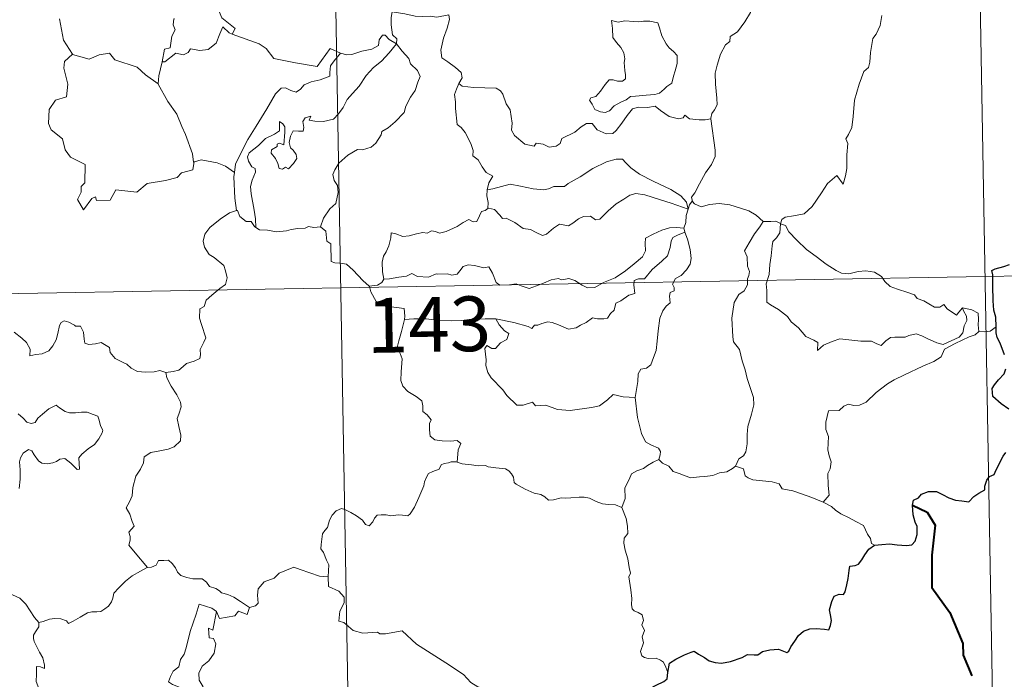
# Model space of a CAD drawing. Units: metres. Extents: x 621069 to 625575, y 4680505 to 4683553.
# Drawn here: x 621657 to 621792, y 4682576 to 4682666 of the extents above; entities that cross this region are included whole.
import ezdxf
from ezdxf.enums import TextEntityAlignment as Align

# ---------------------------------------------------------------- set-up
doc = ezdxf.new("R2010")
doc.units = ezdxf.units.M
doc.header["$MEASUREMENT"] = 0
doc.layers.add('Level 63', color=7, linetype='Continuous', lineweight=0)
doc.styles.add('Arial', font='ARIAL.TTF', dxfattribs={"height": 0.2})

msp = doc.modelspace()

# ---------------------------------------------------------------- linework, layer by layer
at = {"layer": 'Level 63', "linetype": 'Continuous', "lineweight": 0}
msp.add_line((621680.51, 4682646.66, 0.01), (621680.43, 4682646.54, 0.01), dxfattribs=at)
for points in [[(621697.42, 4682810, 0.01), (621701.66, 4682569.1, 0.01)], [(621786.75, 4682751.33, 0.01), (621789.93, 4682570.66, 0.01)], [(621758.87, 4682672.9, 0.01), (621758.23, 4682671.24, 0.01), (621757.61, 4682669.92, 0.01), (621757.21, 4682668.34, 0.01), (621756.72, 4682667.04, 0.01), (621755.97, 4682665.79, 0.01), (621754.98, 4682664.38, 0.01), (621753.95, 4682663.74, 0.01), (621753.89, 4682663.06, 0.01), (621753.33, 4682662.64, 0.01), (621752.62, 4682661.34, 0.01), (621752.17, 4682659.85, 0.01), (621751.88, 4682658.75, 0.01), (621751.93, 4682657.22, 0.01), (621752.12, 4682655.33, 0.01), (621752.17, 4682654.4, 0.01), (621751.8, 4682653.72, 0.01), (621751.44, 4682653.2, 0.01), (621751.3, 4682652.59, 0.01), (621751.31, 4682652.49, 0.01)], [(621685.7, 4682664.1, 0.01), (621686.12, 4682664.87, 0.01), (621684.28, 4682666.33, 0.01), (621683.91, 4682667.18, 0.01), (621684.2, 4682668.57, 0.01), (621683.09, 4682670.16, 0.01)], [(621707.64, 4682667.12, 0.01), (621707.49, 4682666.35, 0.01), (621707.49, 4682665.36, 0.01), (621707.68, 4682663.97, 0.01), (621708.26, 4682663.43, 0.01), (621708.21, 4682662.77, 0.01)], [(621707.64, 4682667.12, 0.01), (621707.65, 4682667.12, 0.01), (621709.36, 4682666.87, 0.01), (621710.79, 4682666.56, 0.01), (621711.76, 4682666.52, 0.01), (621712.86, 4682666.55, 0.01), (621713.76, 4682666.42, 0.01), (621715.39, 4682666.73, 0.01), (621715.48, 4682666.09, 0.01), (621715.17, 4682664.92, 0.01), (621714.68, 4682663.53, 0.01), (621714.31, 4682661.88, 0.01), (621714.45, 4682660.83, 0.01), (621715.25, 4682660.27, 0.01), (621716.31, 4682659.51, 0.01), (621717.07, 4682658.85, 0.01), (621717.21, 4682658.08, 0.01), (621716.77, 4682657.32, 0.01)], [(621774.73, 4682666.64, 0.01), (621774.49, 4682665.26, 0.01), (621773.98, 4682664.1, 0.01), (621773.49, 4682663.47, 0.01), (621773.18, 4682661.59, 0.01), (621773.07, 4682660.23, 0.01), (621772.89, 4682659.52, 0.01), (621772.26, 4682658.98, 0.01), (621771.61, 4682657.24, 0.01), (621770.97, 4682655.04, 0.01), (621770.82, 4682652.81, 0.01), (621770.61, 4682651.28, 0.01), (621770.18, 4682650.32, 0.01), (621769.82, 4682649.74, 0.01), (621770.08, 4682649.12, 0.01), (621769.96, 4682647.55, 0.01), (621769.95, 4682645.66, 0.01), (621769.76, 4682644.69, 0.01), (621769.46, 4682643.52, 0.01), (621768.55, 4682644.72, 0.01), (621767.3, 4682643.65, 0.01), (621766.45, 4682642.36, 0.01), (621765.19, 4682640.46, 0.01), (621764.1, 4682639.47, 0.01), (621762.63, 4682639.19, 0.01), (621761.48, 4682639.02, 0.01), (621761.03, 4682638.72, 0.01), (621760.86, 4682638.09, 0.01)], [(621662.07, 4682666.17, 0.01), (621662.34, 4682664.72, 0.01), (621662.59, 4682663.26, 0.01), (621663.82, 4682661.35, 0.01)], [(621677.83, 4682666.2, 0.01), (621677.7, 4682666.17, 0.01), (621677.63, 4682665.38, 0.01), (621677.92, 4682664.68, 0.01), (621677.46, 4682663.79, 0.01), (621677.22, 4682662.23, 0.01), (621676.45, 4682662.02, 0.01), (621676.13, 4682660.27, 0.01), (621676.25, 4682660.4, 0.01)], [(621737.7, 4682665.95, 0.01), (621737.82, 4682664.87, 0.01), (621737.88, 4682663.62, 0.01), (621738.38, 4682662.93, 0.01), (621738.99, 4682662.26, 0.01), (621739.4, 4682661.54, 0.01), (621739.51, 4682660.72, 0.01), (621739.45, 4682660.21, 0.01), (621739.5, 4682659.11, 0.01), (621739.63, 4682658.51, 0.01), (621739.62, 4682657.96, 0.01), (621739.19, 4682657.64, 0.01), (621738.51, 4682657.63, 0.01), (621737.92, 4682657.81, 0.01), (621737.35, 4682657.82, 0.01), (621736.83, 4682657.19, 0.01), (621736.18, 4682656.29, 0.01), (621735.55, 4682655.56, 0.01), (621734.84, 4682655.34, 0.01), (621734.68, 4682655.02, 0.01), (621735.06, 4682654.48, 0.01), (621735.42, 4682653.75, 0.01), (621736.17, 4682653.44, 0.01), (621736.81, 4682653.36, 0.01), (621737.41, 4682653.58, 0.01), (621738.06, 4682654.27, 0.01), (621738.97, 4682654.77, 0.01), (621739.68, 4682655.1, 0.01), (621740.29, 4682655.56, 0.01), (621740.98, 4682655.61, 0.01), (621742.43, 4682655.72, 0.01), (621743.64, 4682655.81, 0.01), (621744.29, 4682656.01, 0.01), (621744.91, 4682656.55, 0.01), (621745.29, 4682656.91, 0.01), (621745.94, 4682657.38, 0.01), (621746.19, 4682658.35, 0.01), (621746.41, 4682659.07, 0.01), (621746.69, 4682660.08, 0.01), (621746.68, 4682661.18, 0.01), (621746.17, 4682661.71, 0.01), (621745.6, 4682662.21, 0.01), (621745.19, 4682662.75, 0.01), (621744.6, 4682663.86, 0.01), (621744.26, 4682664.96, 0.01), (621744.06, 4682665.65, 0.01), (621742.95, 4682665.84, 0.01), (621742.06, 4682665.86, 0.01), (621741.43, 4682665.76, 0.01), (621740.75, 4682665.81, 0.01), (621739.54, 4682665.91, 0.01), (621738.6, 4682665.71, 0.01), (621737.7, 4682665.95, 0.01)], [(621676.13, 4682660.27, 0.01), (621676.48, 4682660.28, 0.01), (621678.01, 4682661.47, 0.01), (621679.05, 4682661.23, 0.01), (621679.66, 4682661.55, 0.01), (621679.98, 4682662.07, 0.01), (621681.3, 4682661.84, 0.01), (621682.4, 4682661.96, 0.01), (621683.53, 4682662.86, 0.01), (621684, 4682664.13, 0.01), (621684.41, 4682665.09, 0.01), (621685.3, 4682664.24, 0.01), (621685.7, 4682664.1, 0.01)], [(621685.7, 4682664.1, 0.01), (621689.4, 4682662.77, 0.01), (621690.39, 4682662.11, 0.01), (621691.43, 4682660.76, 0.01), (621694.41, 4682660.15, 0.01), (621697.37, 4682659.63, 0.01), (621699.12, 4682662.1, 0.01), (621700.55, 4682661.48, 0.01)], [(621708.21, 4682662.77, 0.01), (621707.21, 4682663.34, 0.01), (621706.68, 4682663.92, 0.01), (621706.32, 4682663.94, 0.01), (621705.86, 4682663.3, 0.01), (621705.78, 4682662.54, 0.01), (621704.87, 4682662.01, 0.01), (621703.47, 4682661.75, 0.01), (621702.09, 4682661.29, 0.01), (621701.43, 4682661.23, 0.01), (621700.55, 4682661.48, 0.01)], [(621688.97, 4682637.62, 0.01), (621688.93, 4682638.8, 0.01), (621688.73, 4682639.97, 0.01), (621688.31, 4682642.22, 0.01), (621688.21, 4682643.21, 0.01), (621688.47, 4682644.09, 0.01), (621688.9, 4682645.18, 0.01), (621688.84, 4682645.67, 0.01), (621688.41, 4682645.93, 0.01), (621687.95, 4682646.69, 0.01), (621687.8, 4682647.26, 0.01), (621688.06, 4682647.84, 0.01), (621689.31, 4682648.85, 0.01), (621690.3, 4682649.8, 0.01), (621691.5, 4682650.37, 0.01), (621692.21, 4682650.86, 0.01), (621692.2, 4682652.14, 0.01), (621692.67, 4682651.79, 0.01), (621692.91, 4682651.4, 0.01), (621692.92, 4682650.67, 0.01), (621692.78, 4682648.92, 0.01), (621692.18, 4682649.15, 0.01), (621691.87, 4682649.02, 0.01), (621691.87, 4682648.68, 0.01), (621691.09, 4682648.26, 0.01), (621691.06, 4682647.77, 0.01), (621691.66, 4682647.05, 0.01), (621691.98, 4682646.39, 0.01), (621692.13, 4682645.66, 0.01), (621692.6, 4682645.59, 0.01), (621693.03, 4682645.85, 0.01), (621693.42, 4682645.63, 0.01), (621694.13, 4682646.37, 0.01), (621694.56, 4682647.03, 0.01), (621694.5, 4682647.58, 0.01), (621694.06, 4682648.2, 0.01), (621693.71, 4682648.51, 0.01), (621693.52, 4682649.24, 0.01), (621693.7, 4682650.11, 0.01), (621694.09, 4682650.85, 0.01), (621694.82, 4682650.78, 0.01), (621695.44, 4682650.81, 0.01), (621695.54, 4682651.32, 0.01), (621695.39, 4682652.11, 0.01), (621695.7, 4682652.63, 0.01), (621696.51, 4682652.86, 0.01), (621696.28, 4682652.31, 0.01), (621697.04, 4682652.15, 0.01), (621698.22, 4682652.12, 0.01), (621699.6, 4682652.42, 0.01), (621700.3, 4682653.16, 0.01), (621700.91, 4682654.04, 0.01), (621701.46, 4682655.12, 0.01), (621702.21, 4682655.96, 0.01), (621703.1, 4682656.98, 0.01), (621704.06, 4682658.41, 0.01), (621705.1, 4682659.53, 0.01), (621706.19, 4682660.38, 0.01), (621707.24, 4682661.54, 0.01), (621708.21, 4682662.77, 0.01)], [(621708.21, 4682662.77, 0.01), (621709.01, 4682661.76, 0.01), (621709.92, 4682660.73, 0.01), (621710.15, 4682660.01, 0.01), (621711.11, 4682659.1, 0.01), (621711.47, 4682658.28, 0.01), (621711.16, 4682657.51, 0.01), (621710.81, 4682656.36, 0.01), (621710.17, 4682655.44, 0.01), (621709.49, 4682654.21, 0.01), (621709.27, 4682653.33, 0.01), (621708.03, 4682652.06, 0.01), (621707.07, 4682651.23, 0.01), (621706.23, 4682650.77, 0.01), (621706.12, 4682650.28, 0.01), (621705.4, 4682649.16, 0.01), (621704.77, 4682648.59, 0.01), (621703.58, 4682648.25, 0.01), (621702.87, 4682648.27, 0.01), (621701.57, 4682647.5, 0.01), (621700.35, 4682646.43, 0.01), (621699.79, 4682645.48, 0.01), (621699.52, 4682644.85, 0.01), (621699.71, 4682644.02, 0.01), (621700.15, 4682643.37, 0.01), (621700.22, 4682642.4, 0.01), (621699.9, 4682640.91, 0.01), (621699.08, 4682640.14, 0.01), (621698.24, 4682638.86, 0.01), (621697.81, 4682637.7, 0.01)], [(621663.82, 4682661.35, 0.01), (621662.74, 4682660.35, 0.01), (621662.63, 4682659.41, 0.01), (621663.21, 4682657.24, 0.01), (621662.99, 4682655.52, 0.01), (621661.48, 4682655.03, 0.01), (621660.64, 4682653.76, 0.01), (621660.55, 4682651.84, 0.01), (621660.89, 4682650.96, 0.01), (621662.48, 4682649.76, 0.01), (621662.81, 4682648.23, 0.01), (621663.54, 4682647.22, 0.01), (621665.55, 4682646.21, 0.01), (621665.53, 4682643.74, 0.01), (621665.04, 4682643.23, 0.01), (621665.02, 4682642.43, 0.01), (621664.51, 4682641.42, 0.01), (621665.36, 4682640.04, 0.01), (621666.49, 4682641.56, 0.01), (621667, 4682641.79, 0.01), (621667.14, 4682641.29, 0.01), (621668.99, 4682641.36, 0.01), (621669.77, 4682642.76, 0.01), (621672.67, 4682642.43, 0.01), (621674.05, 4682643.62, 0.01), (621676.57, 4682644.02, 0.01), (621678.18, 4682644.44, 0.01), (621678.75, 4682645.07, 0.01), (621680.3, 4682645.5, 0.01), (621680.51, 4682646.66, 0.01)], [(621663.82, 4682661.35, 0.01), (621663.84, 4682661.3, 0.01), (621666.1, 4682660.65, 0.01), (621667.47, 4682661.27, 0.01), (621668.91, 4682661.48, 0.01), (621669.62, 4682660.57, 0.01), (621672.7, 4682659.55, 0.01), (621673.82, 4682658.53, 0.01), (621675.57, 4682657.3, 0.01)], [(621700.55, 4682661.48, 0.01), (621699.67, 4682660.43, 0.01), (621699.19, 4682659.75, 0.01), (621699.09, 4682658.84, 0.01), (621699.11, 4682658.32, 0.01), (621697.77, 4682657.82, 0.01), (621696.52, 4682657.57, 0.01), (621695.57, 4682657.16, 0.01), (621695.09, 4682656.56, 0.01), (621694.5, 4682656.13, 0.01), (621693.73, 4682656.35, 0.01), (621693.02, 4682656.74, 0.01), (621692.43, 4682656.67, 0.01), (621691.66, 4682655.91, 0.01), (621690.45, 4682653.86, 0.01), (621688.99, 4682651.5, 0.01), (621687.85, 4682649.67, 0.01), (621686.77, 4682647.52, 0.01), (621686.19, 4682646.29, 0.01), (621686.03, 4682645.12, 0.01)], [(621675.57, 4682657.3, 0.01), (621675.67, 4682658.37, 0.01), (621676.13, 4682660.27, 0.01)], [(621680.43, 4682646.54, 0.01), (621680.29, 4682647.67, 0.01), (621679.33, 4682650.32, 0.01), (621678.81, 4682651.45, 0.01), (621678.15, 4682653.11, 0.01), (621676.91, 4682654.84, 0.01), (621675.56, 4682657.22, 0.01), (621675.57, 4682657.3, 0.01)], [(621716.77, 4682657.32, 0.01), (621716.46, 4682656.54, 0.01), (621716.2, 4682655.81, 0.01), (621716.33, 4682654.81, 0.01), (621716.3, 4682653.89, 0.01), (621716.54, 4682651.69, 0.01), (621717.1, 4682651.3, 0.01), (621717.62, 4682650.62, 0.01), (621718.08, 4682649.73, 0.01), (621718.47, 4682648.97, 0.01), (621718.73, 4682648.15, 0.01), (621718.71, 4682647.44, 0.01), (621719.4, 4682646.86, 0.01), (621719.99, 4682645.93, 0.01), (621720.54, 4682645.15, 0.01), (621721.42, 4682644.62, 0.01), (621720.86, 4682643.73, 0.01), (621720.64, 4682642.75, 0.01)], [(621751.31, 4682652.49, 0.01), (621750.54, 4682652.35, 0.01), (621749.69, 4682652.33, 0.01), (621748.4, 4682652.48, 0.01), (621747.74, 4682652.98, 0.01), (621747.51, 4682652.62, 0.01), (621746.88, 4682652.47, 0.01), (621745.6, 4682652.79, 0.01), (621744.39, 4682653.64, 0.01), (621743.66, 4682654.24, 0.01), (621742.63, 4682654.03, 0.01), (621741.38, 4682654.06, 0.01), (621740.57, 4682653.85, 0.01), (621739.84, 4682652.94, 0.01), (621739.09, 4682651.89, 0.01), (621738.34, 4682650.87, 0.01), (621737.87, 4682650.49, 0.01), (621736.98, 4682650.43, 0.01), (621735.74, 4682651, 0.01), (621735.05, 4682651.86, 0.01), (621734.28, 4682651.83, 0.01), (621733.54, 4682651.38, 0.01), (621732.65, 4682650.64, 0.01), (621730.88, 4682649.81, 0.01), (621730.64, 4682649.1, 0.01), (621730.1, 4682648.76, 0.01), (621729.17, 4682648.6, 0.01), (621728.35, 4682649.01, 0.01), (621727.35, 4682649.15, 0.01), (621727.08, 4682648.72, 0.01), (621725.81, 4682649.01, 0.01), (621724.39, 4682650.22, 0.01), (621724.01, 4682650.93, 0.01), (621724.1, 4682651.91, 0.01), (621723.8, 4682653.71, 0.01), (621723.27, 4682654.52, 0.01), (621722.8, 4682655.85, 0.01), (621722.49, 4682656.33, 0.01), (621721.91, 4682656.67, 0.01), (621720.35, 4682656.72, 0.01), (621718.8, 4682656.76, 0.01), (621717.22, 4682656.98, 0.01), (621716.77, 4682657.32, 0.01)], [(621751.31, 4682652.49, 0.01), (621751.9, 4682648.19, 0.01), (621751.92, 4682647.31, 0.01), (621751.4, 4682646.22, 0.01), (621750.56, 4682645.09, 0.01), (621749.77, 4682643.56, 0.01), (621749.13, 4682642.33, 0.01), (621748.67, 4682641.77, 0.01), (621748.8, 4682641.16, 0.01)], [(621686.03, 4682645.12, 0.01), (621684.8, 4682646.01, 0.01), (621683.65, 4682646.46, 0.01), (621681.46, 4682646.86, 0.01), (621680.43, 4682646.54, 0.01)], [(621748.22, 4682640.13, 0.01), (621747.98, 4682641.06, 0.01), (621747.18, 4682641.92, 0.01), (621745.83, 4682642.81, 0.01), (621743.42, 4682643.97, 0.01), (621741.53, 4682644.9, 0.01), (621740.35, 4682645.76, 0.01), (621739.64, 4682646.45, 0.01), (621739.2, 4682646.97, 0.01), (621738.33, 4682646.98, 0.01), (621736.99, 4682646.59, 0.01), (621735.13, 4682645.7, 0.01), (621733.38, 4682644.55, 0.01), (621731.75, 4682643.61, 0.01), (621731.27, 4682643.21, 0.01), (621729.79, 4682643.24, 0.01), (621729.08, 4682642.92, 0.01), (621728.44, 4682642.76, 0.01), (621726.95, 4682642.92, 0.01), (621725.2, 4682643.28, 0.01), (621723.79, 4682643.55, 0.01), (621722.6, 4682643.24, 0.01), (621721.43, 4682642.88, 0.01), (621720.64, 4682642.75, 0.01)], [(621686.03, 4682645.12, 0.01), (621685.95, 4682644.56, 0.01), (621686.06, 4682641.63, 0.01), (621686.32, 4682639.92, 0.01)], [(621720.64, 4682642.75, 0.01), (621720.62, 4682641.93, 0.01), (621720.8, 4682641.02, 0.01), (621720.76, 4682640.19, 0.01)], [(621720.76, 4682640.19, 0.01), (621720.84, 4682640.23, 0.01), (621721.64, 4682640.09, 0.01), (621722.38, 4682639.28, 0.01), (621722.77, 4682638.84, 0.01), (621723.24, 4682638.9, 0.01), (621724.46, 4682638.28, 0.01), (621725.57, 4682637.47, 0.01), (621726.6, 4682637.32, 0.01), (621727.39, 4682636.94, 0.01), (621728.22, 4682636.52, 0.01), (621728.78, 4682636.71, 0.01), (621729.73, 4682637.52, 0.01), (621730.57, 4682638.06, 0.01), (621731.8, 4682637.84, 0.01), (621732.41, 4682638.2, 0.01), (621733.19, 4682638.8, 0.01), (621733.86, 4682639.1, 0.01), (621734.83, 4682639.15, 0.01), (621735.5, 4682638.63, 0.01), (621736.11, 4682638.76, 0.01), (621737.25, 4682639.89, 0.01), (621738.31, 4682640.85, 0.01), (621739.37, 4682641.47, 0.01), (621740.21, 4682642.01, 0.01), (621741.03, 4682642.24, 0.01), (621742.24, 4682642.06, 0.01), (621744.29, 4682641.43, 0.01), (621745.86, 4682640.93, 0.01), (621748.22, 4682640.13, 0.01)], [(621748.8, 4682641.16, 0.01), (621748.73, 4682641.23, 0.01), (621748.36, 4682640.7, 0.01), (621748.22, 4682640.13, 0.01)], [(621758.49, 4682638.41, 0.01), (621757.53, 4682639.27, 0.01), (621756.49, 4682639.87, 0.01), (621755.51, 4682640.22, 0.01), (621753.91, 4682640.7, 0.01), (621752.45, 4682640.87, 0.01), (621751.11, 4682640.77, 0.01), (621750, 4682640.44, 0.01), (621749.08, 4682640.85, 0.01), (621748.8, 4682641.16, 0.01)], [(621676.6, 4682617.73, 0.01), (621677.61, 4682617.88, 0.01), (621678.39, 4682618.06, 0.01), (621678.99, 4682618.56, 0.01), (621679.44, 4682618.96, 0.01), (621680.52, 4682619.31, 0.01), (621681.26, 4682619.64, 0.01), (621681.37, 4682620.16, 0.01), (621681.34, 4682620.89, 0.01), (621681.81, 4682621.89, 0.01), (621682.09, 4682622.49, 0.01), (621681.52, 4682624.31, 0.01), (621681.25, 4682625.2, 0.01), (621681.29, 4682626.47, 0.01), (621681.88, 4682626.79, 0.01), (621682.13, 4682627.67, 0.01), (621682.94, 4682628.33, 0.01), (621684.01, 4682629.23, 0.01), (621684.81, 4682629.8, 0.01), (621685.04, 4682630.69, 0.01), (621684.8, 4682631.68, 0.01), (621684.55, 4682632.39, 0.01), (621683.25, 4682633.48, 0.01), (621682.57, 4682633.89, 0.01), (621681.91, 4682634.89, 0.01), (621681.73, 4682635.71, 0.01), (621681.95, 4682636.7, 0.01), (621682.63, 4682637.59, 0.01), (621684.06, 4682638.75, 0.01), (621685.34, 4682639.62, 0.01), (621686.32, 4682639.92, 0.01)], [(621686.32, 4682639.92, 0.01), (621686.42, 4682639.94, 0.01), (621686.78, 4682639.11, 0.01), (621687.65, 4682638.44, 0.01), (621688.33, 4682638.43, 0.01), (621688.78, 4682637.74, 0.01), (621688.97, 4682637.62, 0.01)], [(621706.5, 4682630.54, 0.01), (621706.3, 4682631.52, 0.01), (621706.28, 4682632.84, 0.01), (621706.43, 4682633.66, 0.01), (621706.83, 4682634.25, 0.01), (621707.19, 4682635.11, 0.01), (621707.47, 4682636.18, 0.01), (621707.48, 4682636.88, 0.01), (621708.13, 4682636.74, 0.01), (621709.11, 4682636.39, 0.01), (621709.96, 4682636.47, 0.01), (621710.95, 4682636.73, 0.01), (621711.84, 4682636.91, 0.01), (621712.41, 4682636.84, 0.01), (621713.04, 4682637.16, 0.01), (621713.58, 4682637.05, 0.01), (621714.12, 4682636.84, 0.01), (621715.02, 4682637.07, 0.01), (621716.56, 4682637.75, 0.01), (621717.37, 4682638.28, 0.01), (621718.12, 4682638.68, 0.01), (621718.75, 4682638.37, 0.01), (621719.24, 4682638.42, 0.01), (621719.62, 4682639.18, 0.01), (621719.87, 4682639.78, 0.01), (621720.37, 4682639.95, 0.01), (621720.76, 4682640.19, 0.01)], [(621748.22, 4682640.13, 0.01), (621748.22, 4682640.12, 0.01), (621747.94, 4682639.23, 0.01), (621747.89, 4682638.29, 0.01), (621747.62, 4682637.53, 0.01)], [(621758.49, 4682638.41, 0.01), (621758.48, 4682638.41, 0.01), (621758.04, 4682637.68, 0.01), (621757.27, 4682636.72, 0.01), (621756.57, 4682635.5, 0.01), (621755.93, 4682634.42, 0.01), (621756.29, 4682633.57, 0.01), (621756.35, 4682632.32, 0.01), (621756.62, 4682631.59, 0.01), (621756.49, 4682631.03, 0.01), (621756.33, 4682630.59, 0.01), (621756.33, 4682629.76, 0.01), (621755.87, 4682628.93, 0.01), (621755.16, 4682628.44, 0.01), (621754.52, 4682627.31, 0.01), (621754.17, 4682625.19, 0.01), (621754.34, 4682622.62, 0.01), (621754.42, 4682621.94, 0.01), (621755.22, 4682620.9, 0.01), (621755.59, 4682619.33, 0.01), (621755.99, 4682618.1, 0.01), (621756.27, 4682616.91, 0.01), (621756.75, 4682615.56, 0.01), (621757.17, 4682614.32, 0.01), (621757.21, 4682613.33, 0.01), (621756.89, 4682612.04, 0.01), (621756.38, 4682610.35, 0.01), (621756.29, 4682609.26, 0.01), (621756.3, 4682607.98, 0.01), (621756.1, 4682606.88, 0.01), (621755.78, 4682606.31, 0.01), (621755.16, 4682605.92, 0.01), (621754.7, 4682604.92, 0.01)], [(621760.86, 4682638.09, 0.01), (621760.86, 4682638.17, 0.01), (621760.21, 4682638.48, 0.01), (621759.54, 4682638.41, 0.01), (621758.49, 4682638.41, 0.01)], [(621688.97, 4682637.62, 0.01), (621689.46, 4682637.3, 0.01), (621690.55, 4682637.26, 0.01), (621691.77, 4682637.02, 0.01), (621693.15, 4682637.15, 0.01), (621693.8, 4682637.34, 0.01), (621694.69, 4682637.46, 0.01), (621695.71, 4682637.5, 0.01), (621696.15, 4682637.73, 0.01), (621696.89, 4682637.62, 0.01), (621697.81, 4682637.7, 0.01)], [(621697.81, 4682637.7, 0.01), (621697.83, 4682637.7, 0.01), (621698.55, 4682637.09, 0.01), (621698.7, 4682635.75, 0.01), (621699.24, 4682635.38, 0.01), (621699.3, 4682632.94, 0.01), (621699.77, 4682632.77, 0.01), (621700.57, 4682632.74, 0.01), (621701.4, 4682632.6, 0.01), (621702.31, 4682631.75, 0.01), (621703.62, 4682630.36, 0.01), (621704.47, 4682629.58, 0.01)], [(621747.62, 4682637.53, 0.01), (621746.59, 4682637.59, 0.01), (621745.66, 4682637.54, 0.01), (621744.61, 4682637.23, 0.01), (621743.38, 4682636.69, 0.01), (621742.35, 4682636.14, 0.01), (621742.31, 4682635.43, 0.01), (621742.33, 4682634.39, 0.01), (621741.96, 4682633.59, 0.01), (621740.78, 4682632.64, 0.01), (621739.61, 4682631.67, 0.01), (621738.18, 4682630.69, 0.01), (621736.6, 4682630.05, 0.01), (621735.42, 4682629.39, 0.01), (621734.39, 4682629.36, 0.01), (621733.69, 4682629.71, 0.01), (621732.66, 4682630.33, 0.01), (621731.83, 4682630.61, 0.01), (621731.38, 4682630.54, 0.01), (621730.84, 4682630.44, 0.01), (621730.45, 4682630.64, 0.01), (621729.44, 4682630.45, 0.01), (621728.37, 4682629.96, 0.01), (621727.41, 4682629.61, 0.01), (621726.42, 4682629.23, 0.01), (621725.3, 4682629.61, 0.01), (621724.65, 4682629.87, 0.01), (621723.72, 4682629.75, 0.01), (621722.39, 4682629.7, 0.01), (621721.91, 4682630.07, 0.01), (621721.39, 4682631.37, 0.01), (621720.89, 4682632.23, 0.01), (621720.2, 4682632.1, 0.01), (621718.93, 4682632.4, 0.01), (621718.07, 4682632.48, 0.01), (621717.38, 4682632.28, 0.01), (621716.91, 4682631.67, 0.01), (621716.53, 4682631.2, 0.01), (621715.8, 4682631.08, 0.01), (621715.2, 4682631.27, 0.01), (621713.82, 4682631.23, 0.01), (621713.65, 4682631.27, 0.01), (621712.62, 4682630.8, 0.01), (621711.1, 4682630.88, 0.01), (621710.33, 4682631.29, 0.01), (621709.61, 4682630.94, 0.01), (621708.56, 4682630.78, 0.01), (621707.26, 4682630.59, 0.01), (621706.5, 4682630.54, 0.01)], [(621721.82, 4682625.09, 0.01), (621724.31, 4682624.61, 0.01), (621726.26, 4682624.04, 0.01), (621726.79, 4682623.75, 0.01), (621727.16, 4682624.23, 0.01), (621727.61, 4682624.21, 0.01), (621728.13, 4682624.44, 0.01), (621728.99, 4682624.68, 0.01), (621729.55, 4682624.59, 0.01), (621730.41, 4682624.29, 0.01), (621731.14, 4682623.94, 0.01), (621731.81, 4682623.69, 0.01), (621732.87, 4682623.84, 0.01), (621733.44, 4682624.25, 0.01), (621734.2, 4682624.6, 0.01), (621735.08, 4682625.22, 0.01), (621735.77, 4682625.09, 0.01), (621736.63, 4682625.09, 0.01), (621737.14, 4682625.19, 0.01), (621737.55, 4682625.84, 0.01), (621738.06, 4682626.29, 0.01), (621738.27, 4682627.24, 0.01), (621738.97, 4682627.55, 0.01), (621740.09, 4682628.34, 0.01), (621740.87, 4682628.55, 0.01), (621740.76, 4682629.73, 0.01), (621740.8, 4682630.34, 0.01), (621741.37, 4682630.58, 0.01), (621742.2, 4682630.55, 0.01), (621743.28, 4682631.85, 0.01), (621744.6, 4682633, 0.01), (621745.35, 4682633.73, 0.01), (621745.72, 4682634.87, 0.01), (621745.89, 4682635.75, 0.01), (621746.11, 4682636.25, 0.01), (621746.74, 4682636.55, 0.01), (621747.74, 4682636.95, 0.01)], [(621747.74, 4682636.95, 0.01), (621748.12, 4682636.01, 0.01), (621748.45, 4682634.59, 0.01), (621748.59, 4682633.37, 0.01), (621748.46, 4682632.6, 0.01), (621747.99, 4682631.8, 0.01), (621747.26, 4682631.04, 0.01), (621746.46, 4682630.6, 0.01), (621746.03, 4682629.85, 0.01), (621746.28, 4682629.39, 0.01), (621746.26, 4682628.91, 0.01), (621745.75, 4682628.7, 0.01), (621745.64, 4682628.18, 0.01), (621745.75, 4682627.29, 0.01), (621745.18, 4682626.83, 0.01), (621744.73, 4682626.18, 0.01), (621744.33, 4682625.2, 0.01), (621744.09, 4682623.44, 0.01), (621743.97, 4682622.05, 0.01), (621743.81, 4682620.76, 0.01), (621743.47, 4682619.78, 0.01), (621743.07, 4682618.78, 0.01), (621742.47, 4682618.36, 0.01), (621741.72, 4682618.21, 0.01), (621741.34, 4682617.57, 0.01), (621741.32, 4682616.53, 0.01), (621740.94, 4682614.3, 0.01)], [(621747.62, 4682637.53, 0.01), (621747.62, 4682637.5, 0.01), (621747.72, 4682636.99, 0.01), (621747.74, 4682636.95, 0.01)], [(621785.77, 4682626.61, 0.01), (621785.94, 4682626.17, 0.01), (621786.32, 4682625.45, 0.01), (621786.39, 4682624.88, 0.01), (621786.03, 4682624.13, 0.01), (621785.82, 4682623.2, 0.01), (621785.32, 4682622.6, 0.01), (621784.25, 4682622.07, 0.01), (621783.14, 4682621.58, 0.01), (621782.29, 4682621.81, 0.01), (621780.97, 4682622.4, 0.01), (621780.24, 4682622.76, 0.01), (621779.42, 4682623.03, 0.01), (621778.44, 4682622.82, 0.01), (621777.95, 4682622.58, 0.01), (621776.53, 4682622.58, 0.01), (621775.92, 4682622.54, 0.01), (621775.3, 4682622.09, 0.01), (621774.65, 4682621.46, 0.01), (621774.04, 4682621.69, 0.01), (621773.33, 4682622.03, 0.01), (621771.87, 4682622.04, 0.01), (621769.82, 4682622.28, 0.01), (621768.99, 4682622.35, 0.01), (621767.93, 4682622, 0.01), (621766.74, 4682621.51, 0.01), (621765.92, 4682620.77, 0.01), (621765.97, 4682621.84, 0.01), (621765.42, 4682622.19, 0.01), (621764.34, 4682622.69, 0.01), (621763.33, 4682623.85, 0.01), (621762.33, 4682624.68, 0.01), (621761.81, 4682625.43, 0.01), (621760.56, 4682626.38, 0.01), (621759.49, 4682627.02, 0.01), (621758.97, 4682627.37, 0.01), (621759, 4682628.99, 0.01), (621758.9, 4682629.91, 0.01), (621759.29, 4682631.15, 0.01), (621759.41, 4682632.53, 0.01), (621759.57, 4682633.71, 0.01), (621759.72, 4682635.11, 0.01), (621759.79, 4682635.7, 0.01), (621760.29, 4682636.19, 0.01), (621760.74, 4682636.86, 0.01), (621760.86, 4682638.09, 0.01)], [(621760.86, 4682638.09, 0.01), (621761.53, 4682637.87, 0.01), (621761.98, 4682637.02, 0.01), (621763.09, 4682635.85, 0.01), (621764.4, 4682634.6, 0.01), (621765.73, 4682633.63, 0.01), (621767.11, 4682632.58, 0.01), (621768.48, 4682631.71, 0.01), (621769.23, 4682631.34, 0.01), (621770.21, 4682631.26, 0.01), (621771.49, 4682631.56, 0.01), (621772.53, 4682631.65, 0.01), (621773.73, 4682631.48, 0.01), (621774.7, 4682630.91, 0.01), (621775.15, 4682630.2, 0.01), (621775.9, 4682629.52, 0.01), (621776.9, 4682629.17, 0.01), (621778.31, 4682628.7, 0.01), (621779.23, 4682628.36, 0.01), (621779.57, 4682627.9, 0.01), (621780.47, 4682627.57, 0.01), (621781.2, 4682627.13, 0.01), (621781.97, 4682626.69, 0.01), (621782.69, 4682626.7, 0.01), (621783.21, 4682627.05, 0.01), (621783.7, 4682626.45, 0.01), (621784.96, 4682625.61, 0.01), (621785.3, 4682626.02, 0.01), (621785.77, 4682626.61, 0.01)], [(621347.52, 4682623.11, 0.01), (621877.13, 4682632.44, 0.01)], [(621706.5, 4682630.54, 0.01), (621706.21, 4682630.05, 0.01), (621705.62, 4682629.69, 0.01), (621704.47, 4682629.58, 0.01)], [(621704.47, 4682629.58, 0.01), (621704.52, 4682629.53, 0.01), (621704.71, 4682628.79, 0.01), (621705.43, 4682627.46, 0.01), (621706.15, 4682626.88, 0.01), (621707.19, 4682626.77, 0.01), (621709.27, 4682626.5, 0.01), (621709.38, 4682625.48, 0.01), (621709.32, 4682625, 0.01)], [(621788.05, 4682623.35, 0.01), (621787.95, 4682624.27, 0.01), (621787.98, 4682625.02, 0.01), (621787.96, 4682625.89, 0.01), (621787.09, 4682626.31, 0.01), (621785.77, 4682626.61, 0.01)], [(621655.82, 4682623.27, 0.01), (621656.89, 4682622.46, 0.01), (621657.51, 4682621.84, 0.01), (621658.05, 4682620.92, 0.01), (621658, 4682620.05, 0.01), (621658.79, 4682620.2, 0.01), (621659.66, 4682620.32, 0.01), (621660.6, 4682620.72, 0.01), (621661.15, 4682621.4, 0.01), (621661.61, 4682622.22, 0.01), (621661.84, 4682623.07, 0.01), (621662.07, 4682624.18, 0.01), (621662.3, 4682624.6, 0.01), (621662.7, 4682624.84, 0.01), (621663.34, 4682624.62, 0.01), (621664.09, 4682624.25, 0.01), (621664.26, 4682624.08, 0.01), (621664.94, 4682624.07, 0.01), (621665.32, 4682623.26, 0.01), (621665.42, 4682622.29, 0.01), (621665.54, 4682621.78, 0.01), (621666.09, 4682621.56, 0.01), (621667, 4682621.65, 0.01), (621667.77, 4682621.87, 0.01), (621668.89, 4682621.16, 0.01), (621669, 4682620.47, 0.01), (621669.66, 4682619.64, 0.01), (621670.78, 4682619.13, 0.01), (621671.27, 4682618.87, 0.01), (621671.87, 4682618.32, 0.01), (621672.74, 4682617.87, 0.01), (621673.83, 4682617.79, 0.01), (621675.02, 4682617.83, 0.01), (621675.79, 4682618.01, 0.01), (621676.6, 4682617.73, 0.01)], [(621709.32, 4682625, 0.01), (621709.29, 4682624.81, 0.01), (621708.92, 4682623.36, 0.01), (621708.53, 4682622.09, 0.01), (621708.34, 4682621.19, 0.01), (621708.73, 4682620.34, 0.01), (621709.01, 4682619.61, 0.01), (621708.89, 4682617.85, 0.01), (621708.82, 4682616.66, 0.01), (621709.09, 4682615.86, 0.01), (621709.8, 4682615.15, 0.01), (621710.93, 4682614.48, 0.01), (621711.72, 4682613.85, 0.01), (621711.83, 4682613.17, 0.01), (621711.85, 4682612.4, 0.01), (621712.44, 4682611.95, 0.01), (621713, 4682611.27, 0.01), (621712.73, 4682610.76, 0.01), (621712.75, 4682609.88, 0.01), (621712.83, 4682609.02, 0.01), (621713.5, 4682608.54, 0.01), (621714.49, 4682608.37, 0.01), (621715.63, 4682608.36, 0.01), (621716.55, 4682608.42, 0.01), (621717.05, 4682608, 0.01), (621716.66, 4682607.17, 0.01), (621716.54, 4682605.48, 0.01)], [(621721.82, 4682625.09, 0.01), (621720.36, 4682625.1, 0.01), (621718.5, 4682625.03, 0.01), (621717.19, 4682624.85, 0.01), (621715.79, 4682624.81, 0.01), (621713.75, 4682624.9, 0.01), (621712.31, 4682625.09, 0.01), (621710.62, 4682625.09, 0.01), (621709.32, 4682625, 0.01)], [(621740.94, 4682614.3, 0.01), (621739.3, 4682614.42, 0.01), (621737.91, 4682614.71, 0.01), (621737.13, 4682613.99, 0.01), (621736.05, 4682613.19, 0.01), (621734.95, 4682612.95, 0.01), (621732.05, 4682612.53, 0.01), (621730.29, 4682612.69, 0.01), (621728.71, 4682613.29, 0.01), (621727.95, 4682613.24, 0.01), (621727.3, 4682613.16, 0.01), (621726.85, 4682613.7, 0.01), (621725.59, 4682613.28, 0.01), (621724.73, 4682613.28, 0.01), (621723.35, 4682614.6, 0.01), (621722.79, 4682615.36, 0.01), (621721.22, 4682617.03, 0.01), (621720.75, 4682617.75, 0.01), (621720.45, 4682618.71, 0.01), (621720.54, 4682619.49, 0.01), (621720.34, 4682621.03, 0.01), (621720.61, 4682621.43, 0.01), (621721.29, 4682621.05, 0.01), (621721.8, 4682621.02, 0.01), (621722.47, 4682621.82, 0.01), (621723.35, 4682622.27, 0.01), (621723.64, 4682623.08, 0.01), (621723.05, 4682623.43, 0.01), (621722.31, 4682624.26, 0.01), (621721.82, 4682625.09, 0.01)], [(621788.05, 4682623.35, 0.01), (621788.07, 4682623.38, 0.01), (621788.86, 4682623.33, 0.01), (621789.56, 4682623.4, 0.01), (621790.4, 4682624, 0.01)], [(621766.68, 4682600.01, 0.01), (621767.51, 4682600.93, 0.01), (621767.36, 4682602.25, 0.01), (621767.33, 4682603.91, 0.01), (621767.67, 4682604.56, 0.01), (621767.79, 4682605.53, 0.01), (621767.5, 4682606.34, 0.01), (621767.33, 4682607.17, 0.01), (621767.43, 4682608.99, 0.01), (621767.08, 4682609.96, 0.01), (621767.05, 4682610.96, 0.01), (621767.43, 4682612.51, 0.01), (621768.88, 4682612.56, 0.01), (621769.53, 4682613.12, 0.01), (621770.16, 4682613.43, 0.01), (621770.9, 4682613.22, 0.01), (621771.66, 4682613.26, 0.01), (621772.58, 4682613.68, 0.01), (621773.97, 4682615.01, 0.01), (621775.52, 4682616.21, 0.01), (621776.43, 4682616.73, 0.01), (621777.84, 4682617.41, 0.01), (621780.35, 4682618.62, 0.01), (621781.86, 4682619.24, 0.01), (621782.85, 4682619.88, 0.01), (621783.31, 4682620.94, 0.01), (621784.79, 4682621.73, 0.01), (621786.69, 4682622.62, 0.01), (621787.51, 4682622.89, 0.01), (621788.05, 4682623.35, 0.01)], [(621676.6, 4682617.73, 0.01), (621676.77, 4682617.03, 0.01), (621677.37, 4682615.86, 0.01), (621678.13, 4682614.7, 0.01), (621678.62, 4682613.7, 0.01), (621678.71, 4682613.04, 0.01), (621678.39, 4682612.02, 0.01), (621678.16, 4682611.45, 0.01), (621678.41, 4682610.34, 0.01), (621678.69, 4682609.17, 0.01), (621678.65, 4682608.37, 0.01)], [(621744.18, 4682605.82, 0.01), (621744.37, 4682606.46, 0.01), (621744.42, 4682606.91, 0.01), (621744.14, 4682607.39, 0.01), (621743.06, 4682607.85, 0.01), (621742.35, 4682608.25, 0.01), (621741.8, 4682609.41, 0.01), (621741.27, 4682611.59, 0.01), (621740.94, 4682614.3, 0.01)], [(621661.6, 4682613.26, 0.01), (621660.58, 4682612.76, 0.01), (621659.72, 4682612.03, 0.01), (621659.08, 4682611.47, 0.01), (621658.73, 4682610.9, 0.01), (621658.16, 4682610.75, 0.01), (621657.56, 4682610.96, 0.01), (621657.08, 4682611.51, 0.01), (621656.39, 4682612.07, 0.01)], [(621656.51, 4682601.88, 0.01), (621656.67, 4682603.13, 0.01), (621656.67, 4682604.4, 0.01), (621656.58, 4682605.51, 0.01), (621656.71, 4682606.08, 0.01), (621657.09, 4682606.69, 0.01), (621657.78, 4682607.22, 0.01), (621658.25, 4682607, 0.01), (621658.58, 4682606.48, 0.01), (621659.18, 4682605.63, 0.01), (621659.61, 4682605.33, 0.01), (621660.34, 4682605.26, 0.01), (621661.13, 4682605.38, 0.01), (621661.65, 4682605.57, 0.01), (621662.11, 4682605.89, 0.01), (621662.78, 4682605.96, 0.01), (621663.59, 4682605.34, 0.01), (621664.06, 4682604.86, 0.01), (621664.48, 4682604.47, 0.01), (621664.81, 4682604.5, 0.01), (621664.7, 4682606.07, 0.01), (621665.09, 4682606.57, 0.01), (621665.97, 4682607.29, 0.01), (621666.84, 4682607.88, 0.01), (621667.43, 4682608.67, 0.01), (621667.9, 4682609.47, 0.01), (621667.97, 4682609.87, 0.01), (621667.66, 4682610.45, 0.01), (621667.48, 4682611.2, 0.01), (621667.3, 4682611.78, 0.01), (621666.67, 4682611.98, 0.01), (621665.84, 4682612.3, 0.01), (621665.07, 4682612.33, 0.01), (621664.24, 4682612.24, 0.01), (621663.41, 4682612.22, 0.01), (621662.81, 4682612.4, 0.01), (621662.06, 4682612.89, 0.01), (621661.6, 4682613.26, 0.01)], [(621678.65, 4682608.37, 0.01), (621677.76, 4682607.57, 0.01), (621676.92, 4682607.25, 0.01), (621675.79, 4682607.01, 0.01), (621674.55, 4682606.77, 0.01), (621673.63, 4682606.2, 0.01), (621673.54, 4682605.39, 0.01), (621673.13, 4682604.52, 0.01), (621672.52, 4682603.56, 0.01), (621672.11, 4682602.01, 0.01), (621672.03, 4682600.84, 0.01), (621671.62, 4682600.02, 0.01), (621671.17, 4682599.19, 0.01), (621671.69, 4682598.34, 0.01), (621672.03, 4682597.35, 0.01), (621672.29, 4682596.69, 0.01), (621671.55, 4682595.87, 0.01), (621671.74, 4682595.29, 0.01), (621671.75, 4682594.78, 0.01), (621671.53, 4682594.12, 0.01), (621672.4, 4682593.06, 0.01), (621674.11, 4682591.02, 0.01)], [(621716.54, 4682605.48, 0.01), (621716.42, 4682605.52, 0.01), (621715.74, 4682605.5, 0.01), (621715.34, 4682605.38, 0.01), (621714.78, 4682605.3, 0.01), (621714.33, 4682605.08, 0.01), (621714.06, 4682604.5, 0.01), (621713.22, 4682604.19, 0.01), (621712.62, 4682603.9, 0.01), (621712.28, 4682603.31, 0.01), (621712.07, 4682602.76, 0.01), (621711.99, 4682602.24, 0.01), (621711.69, 4682601.57, 0.01), (621711.28, 4682600.62, 0.01), (621710.68, 4682599.3, 0.01), (621710.1, 4682598.37, 0.01), (621709.8, 4682598.12, 0.01), (621709.04, 4682598.22, 0.01), (621708.5, 4682598.25, 0.01), (621707.46, 4682598.12, 0.01), (621706.82, 4682598.27, 0.01), (621706.12, 4682598.24, 0.01), (621705.57, 4682598.22, 0.01), (621705.23, 4682597.81, 0.01), (621704.97, 4682597.28, 0.01), (621704.48, 4682596.73, 0.01), (621703.99, 4682596.91, 0.01), (621703.57, 4682597.52, 0.01), (621702.77, 4682598.13, 0.01), (621701.98, 4682598.55, 0.01), (621701.13, 4682598.99, 0.01), (621700.68, 4682599.14, 0.01), (621699.97, 4682598.8, 0.01), (621699.4, 4682598.19, 0.01), (621699.07, 4682597.53, 0.01)], [(621739.13, 4682599.25, 0.01), (621738.25, 4682599.61, 0.01), (621737.27, 4682599.67, 0.01), (621736.46, 4682599.76, 0.01), (621735.59, 4682600.1, 0.01), (621734.66, 4682600.52, 0.01), (621733.93, 4682600.67, 0.01), (621733.28, 4682600.67, 0.01), (621732.12, 4682600.56, 0.01), (621731.37, 4682600.53, 0.01), (621730.81, 4682600.6, 0.01), (621729.73, 4682600.29, 0.01), (621729.05, 4682600.24, 0.01), (621728.56, 4682600.7, 0.01), (621728.03, 4682601.03, 0.01), (621727.09, 4682601.24, 0.01), (621725.88, 4682601.78, 0.01), (621724.61, 4682602.43, 0.01), (621724.36, 4682602.7, 0.01), (621724.28, 4682603.42, 0.01), (621723.98, 4682603.88, 0.01), (621723.62, 4682604.29, 0.01), (621723.16, 4682604.53, 0.01), (621721.84, 4682604.71, 0.01), (621720.77, 4682604.83, 0.01), (621720.43, 4682605.03, 0.01), (621719.42, 4682604.96, 0.01), (621718.49, 4682605.08, 0.01), (621717.22, 4682605.26, 0.01), (621716.54, 4682605.48, 0.01)], [(621744.18, 4682605.82, 0.01), (621743.4, 4682605.46, 0.01), (621742.64, 4682604.99, 0.01), (621742.1, 4682604.58, 0.01), (621741.17, 4682604.26, 0.01), (621740.44, 4682603.85, 0.01), (621740.1, 4682603.11, 0.01), (621739.54, 4682601.95, 0.01), (621739.56, 4682600.48, 0.01), (621739.13, 4682599.25, 0.01)], [(621754.7, 4682604.92, 0.01), (621754.29, 4682604.62, 0.01), (621753.49, 4682604.16, 0.01), (621752.48, 4682604.02, 0.01), (621751.58, 4682603.64, 0.01), (621750.48, 4682603.49, 0.01), (621749.73, 4682603.45, 0.01), (621748.53, 4682603.33, 0.01), (621746.98, 4682603.91, 0.01), (621746.12, 4682604.21, 0.01), (621745.57, 4682604.9, 0.01), (621744.7, 4682605.32, 0.01), (621744.18, 4682605.82, 0.01)], [(621766.68, 4682600.01, 0.01), (621765.13, 4682600.62, 0.01), (621763.73, 4682601.11, 0.01), (621762.54, 4682601.55, 0.01), (621761.06, 4682601.81, 0.01), (621760.69, 4682602.48, 0.01), (621759.7, 4682602.75, 0.01), (621758.37, 4682602.93, 0.01), (621757.06, 4682603.06, 0.01), (621756.41, 4682603.3, 0.01), (621756.02, 4682603.6, 0.01), (621755.79, 4682604.55, 0.01), (621754.7, 4682604.92, 0.01)], [(621659.23, 4682583.5, 0.01), (621658.61, 4682584.17, 0.01), (621657.45, 4682586, 0.01), (621656.63, 4682586.82, 0.01), (621655.11, 4682587.53, 0.01), (621653.38, 4682588.83, 0.01), (621651.68, 4682590.05, 0.01), (621649.39, 4682591.72, 0.01), (621647.31, 4682593.23, 0.01), (621645.15, 4682594.33, 0.01), (621644.16, 4682594.79, 0.01), (621643.14, 4682594.45, 0.01), (621642.16, 4682594.82, 0.01), (621641.02, 4682595.04, 0.01), (621640.74, 4682595.93, 0.01), (621640.63, 4682596.52, 0.01), (621639.49, 4682597.39, 0.01), (621637.56, 4682598.54, 0.01), (621635.85, 4682599.49, 0.01)], [(621745.41, 4682576.65, 0.01), (621745.13, 4682577.39, 0.01), (621744.82, 4682578.08, 0.01), (621744.42, 4682578.36, 0.01), (621743.81, 4682578.62, 0.01), (621742.7, 4682578.6, 0.01), (621742.2, 4682578.7, 0.01), (621741.85, 4682578.94, 0.01), (621741.66, 4682579.55, 0.01), (621742.09, 4682580.71, 0.01), (621741.88, 4682581.55, 0.01), (621742.21, 4682582.42, 0.01), (621741.84, 4682583.17, 0.01), (621742.06, 4682583.8, 0.01), (621741.89, 4682584.57, 0.01), (621741.33, 4682584.9, 0.01), (621740.82, 4682585.12, 0.01), (621740.53, 4682585.36, 0.01), (621740.45, 4682585.98, 0.01), (621740.48, 4682586.78, 0.01), (621740.32, 4682587.99, 0.01), (621740.09, 4682589.77, 0.01), (621740.29, 4682590.26, 0.01), (621740.12, 4682591.06, 0.01), (621739.91, 4682592.22, 0.01), (621739.57, 4682593.42, 0.01), (621739.39, 4682594.35, 0.01), (621739.41, 4682595.04, 0.01), (621739.92, 4682595.69, 0.01), (621739.88, 4682596.71, 0.01), (621739.69, 4682597.74, 0.01), (621739.13, 4682599.25, 0.01)], [(621773.71, 4682594.11, 0.01), (621773.34, 4682594.31, 0.01), (621773.18, 4682595.02, 0.01), (621772.79, 4682595.62, 0.01), (621772.49, 4682596.2, 0.01), (621772.23, 4682596.81, 0.01), (621771.19, 4682597.34, 0.01), (621770.25, 4682597.82, 0.01), (621769.1, 4682598.41, 0.01), (621768.4, 4682598.88, 0.01), (621767.83, 4682599.39, 0.01), (621766.7, 4682599.99, 0.01), (621766.68, 4682600.01, 0.01)], [(621699.07, 4682597.53, 0.01), (621698.76, 4682596.53, 0.01), (621698.41, 4682596.12, 0.01), (621698.07, 4682595.63, 0.01), (621697.89, 4682594.19, 0.01), (621697.84, 4682593.58, 0.01), (621698.23, 4682593.1, 0.01), (621698.62, 4682592.04, 0.01), (621698.94, 4682591.39, 0.01), (621698.92, 4682590.59, 0.01), (621698.88, 4682589.76, 0.01)], [(621674.11, 4682591.02, 0.01), (621674.65, 4682591.09, 0.01), (621675.3, 4682591.38, 0.01), (621675.62, 4682592, 0.01), (621676.35, 4682592.01, 0.01), (621676.99, 4682592.06, 0.01), (621677.48, 4682591.61, 0.01), (621677.95, 4682591.01, 0.01), (621678.22, 4682590.38, 0.01), (621678.69, 4682589.93, 0.01), (621679.48, 4682589.66, 0.01), (621680.31, 4682589.51, 0.01), (621681.01, 4682589.5, 0.01), (621681.6, 4682589.49, 0.01), (621682.18, 4682589.05, 0.01), (621682.62, 4682588.42, 0.01), (621683.46, 4682588.15, 0.01), (621683.96, 4682587.83, 0.01), (621684.23, 4682587.56, 0.01), (621685.1, 4682587.34, 0.01), (621685.94, 4682586.97, 0.01), (621686.84, 4682586.39, 0.01), (621688.07, 4682585.55, 0.01)], [(621698.88, 4682589.76, 0.01), (621697.69, 4682589.85, 0.01), (621695.02, 4682590.76, 0.01), (621694.14, 4682591.1, 0.01), (621692.13, 4682590.26, 0.01), (621691.47, 4682589.58, 0.01), (621690.11, 4682589.08, 0.01), (621689.28, 4682588.12, 0.01), (621689.16, 4682587.26, 0.01), (621689.27, 4682586.17, 0.01), (621688.91, 4682585.77, 0.01), (621688.07, 4682585.55, 0.01)], [(621659.23, 4682583.5, 0.01), (621659.79, 4682583.65, 0.01), (621660.67, 4682583.97, 0.01), (621661.42, 4682584.06, 0.01), (621662.24, 4682584.01, 0.01), (621662.99, 4682583.72, 0.01), (621663.27, 4682583.38, 0.01), (621663.93, 4682583.68, 0.01), (621664.88, 4682584.26, 0.01), (621665.89, 4682584.84, 0.01), (621666.46, 4682584.99, 0.01), (621667.16, 4682584.96, 0.01), (621667.73, 4682585.03, 0.01), (621668.26, 4682585.36, 0.01), (621668.75, 4682585.76, 0.01), (621669.18, 4682586.32, 0.01), (621669.35, 4682586.83, 0.01), (621669.49, 4682587.53, 0.01), (621670.16, 4682588.25, 0.01), (621671.09, 4682589.16, 0.01), (621672.01, 4682589.92, 0.01), (621673.15, 4682590.55, 0.01), (621673.96, 4682591.01, 0.01), (621674.11, 4682591.02, 0.01)], [(621727.48, 4682573.34, 0.01), (621724.29, 4682573.98, 0.01), (621722.59, 4682574.25, 0.01), (621720.61, 4682574.36, 0.01), (621719.37, 4682574.7, 0.01), (621718.41, 4682575.29, 0.01), (621717.42, 4682576.38, 0.01), (621715.01, 4682577.99, 0.01), (621710.96, 4682580.52, 0.01), (621709, 4682582.38, 0.01), (621706.72, 4682581.94, 0.01), (621705.94, 4682581.94, 0.01), (621705.64, 4682582.17, 0.01), (621703.63, 4682582.04, 0.01), (621702.29, 4682582.43, 0.01), (621701.02, 4682583.5, 0.01), (621700.35, 4682583.67, 0.01), (621700.46, 4682585.07, 0.01), (621701.05, 4682586.18, 0.01), (621701.06, 4682586.97, 0.01), (621700.32, 4682587.81, 0.01), (621698.91, 4682588.42, 0.01), (621698.88, 4682589.76, 0.01)], [(621683.58, 4682585, 0.01), (621682.92, 4682585.46, 0.01), (621681.18, 4682586.04, 0.01), (621680.78, 4682584.66, 0.01), (621679.96, 4682582.26, 0.01), (621679.43, 4682580.03, 0.01), (621679.13, 4682579.18, 0.01), (621678.65, 4682578.44, 0.01), (621678.39, 4682577.42, 0.01), (621677.64, 4682576.83, 0.01), (621677.25, 4682576.11, 0.01), (621677, 4682575.39, 0.01), (621677.53, 4682575, 0.01), (621678.57, 4682574.59, 0.01), (621679.07, 4682574.27, 0.01), (621679.67, 4682573.33, 0.01)], [(621683.58, 4682585, 0.01), (621683.08, 4682582.45, 0.01), (621682.46, 4682582.74, 0.01), (621682.58, 4682581.39, 0.01), (621683.17, 4682581.32, 0.01), (621683.47, 4682580.58, 0.01), (621683.25, 4682579.32, 0.01), (621682.5, 4682578.24, 0.01), (621681.59, 4682577.52, 0.01), (621681.15, 4682576.58, 0.01), (621681.18, 4682575.59, 0.01), (621681.73, 4682574.72, 0.01), (621681.08, 4682574.26, 0.01), (621680.45, 4682574.36, 0.01), (621680.18, 4682573.57, 0.01), (621679.67, 4682573.33, 0.01)], [(621688.07, 4682585.55, 0.01), (621687.77, 4682584.6, 0.01), (621686.56, 4682585.06, 0.01), (621686.08, 4682584.43, 0.01), (621683.98, 4682584.07, 0.01), (621683.58, 4682585, 0.01)], [(621655.97, 4682569.71, 0.01), (621657, 4682569.73, 0.01), (621657.64, 4682569.88, 0.01), (621657.74, 4682570.76, 0.01), (621658.14, 4682571.63, 0.01), (621658.61, 4682572.69, 0.01), (621659.01, 4682573.19, 0.01), (621659.31, 4682573.74, 0.01), (621659.35, 4682574.23, 0.01), (621659.08, 4682574.85, 0.01), (621658.84, 4682575.43, 0.01), (621658.91, 4682576.41, 0.01), (621658.9, 4682577.49, 0.01), (621659.46, 4682577.44, 0.01), (621659.98, 4682577.23, 0.01), (621660.01, 4682577.67, 0.01), (621659.76, 4682578.68, 0.01), (621659.32, 4682579.44, 0.01), (621658.6, 4682580.89, 0.01), (621658.49, 4682581.3, 0.01), (621658.5, 4682581.79, 0.01), (621658.75, 4682582.22, 0.01), (621659.23, 4682582.91, 0.01), (621659.23, 4682583.5, 0.01)]]:
    msp.add_polyline3d(points, dxfattribs=at)
at = {"layer": 'Level 63', "linetype": 'Continuous', "lineweight": 30}
for points in [[(621790.4, 4682624, 0.01), (621790.37, 4682625.33, 0.01), (621790.1, 4682626.27, 0.01), (621790.01, 4682627.57, 0.01), (621789.96, 4682629.6, 0.01), (621789.97, 4682631.1, 0.01), (621789.81, 4682631.71, 0.01), (621790.25, 4682631.94, 0.01), (621791.46, 4682632.27, 0.01), (621792.21, 4682632.55, 0.01)], [(621791.53, 4682620.17, 0.01), (621790.97, 4682621.74, 0.01), (621790.54, 4682622.52, 0.01), (621790.41, 4682623.2, 0.01), (621790.4, 4682624, 0.01)], [(621792.12, 4682612.71, 0.01), (621791.08, 4682613.47, 0.01), (621789.96, 4682614.48, 0.01), (621789.85, 4682615.55, 0.01), (621790.17, 4682616.07, 0.01), (621790.74, 4682616.75, 0.01), (621791.49, 4682617.57, 0.01), (621791.74, 4682618.26, 0.01)], [(621773.71, 4682594.11, 0.01), (621774.72, 4682594.21, 0.01), (621775.78, 4682594.27, 0.01), (621776.86, 4682594.13, 0.01), (621778.13, 4682594.04, 0.01), (621778.86, 4682594.15, 0.01), (621779.29, 4682594.66, 0.01), (621779.57, 4682595.56, 0.01), (621779.6, 4682596.67, 0.01), (621779.31, 4682597.25, 0.01), (621779.01, 4682598.24, 0.01), (621778.95, 4682599.59, 0.01), (621779.09, 4682600.28, 0.01), (621779.78, 4682600.6, 0.01), (621780.19, 4682601.08, 0.01), (621781.13, 4682601.45, 0.01), (621782.21, 4682601.46, 0.01), (621783.04, 4682601.04, 0.01), (621783.93, 4682600.58, 0.01), (621784.81, 4682600.25, 0.01), (621785.7, 4682600.17, 0.01), (621786.65, 4682600.05, 0.01), (621787.35, 4682600.76, 0.01), (621788.03, 4682601.2, 0.01), (621788.83, 4682601.67, 0.01), (621788.87, 4682602.16, 0.01), (621789.11, 4682602.98, 0.01), (621789.51, 4682603.49, 0.01), (621790.13, 4682603.77, 0.01), (621790.39, 4682604.43, 0.01), (621791.35, 4682606.27, 0.01), (621791.73, 4682606.79, 0.01)], [(621745.41, 4682576.65, 0.01), (621745.66, 4682577.92, 0.01), (621746.53, 4682578.47, 0.01), (621747.68, 4682579.1, 0.01), (621748.6, 4682579.45, 0.01), (621749.03, 4682579.57, 0.01), (621749.6, 4682579.17, 0.01), (621750.42, 4682578.71, 0.01), (621751.07, 4682578.27, 0.01), (621751.89, 4682578.03, 0.01), (621752.77, 4682577.92, 0.01), (621754, 4682578.18, 0.01), (621755.61, 4682578.71, 0.01), (621756.33, 4682579.12, 0.01), (621757.24, 4682579.08, 0.01), (621757.74, 4682579.07, 0.01), (621758.39, 4682579.52, 0.01), (621759.37, 4682579.77, 0.01), (621760.57, 4682579.86, 0.01), (621761.72, 4682579.38, 0.01), (621762.01, 4682579.59, 0.01), (621762.26, 4682580.16, 0.01), (621762.81, 4682580.94, 0.01), (621763.3, 4682581.73, 0.01), (621764.01, 4682582.3, 0.01), (621764.86, 4682582.64, 0.01), (621765.73, 4682582.7, 0.01), (621766.88, 4682582.61, 0.01), (621767.46, 4682582.52, 0.01), (621767.71, 4682583.11, 0.01), (621767.82, 4682583.79, 0.01), (621767.71, 4682584.56, 0.01), (621767.58, 4682585.26, 0.01), (621767.87, 4682586.39, 0.01), (621768.21, 4682587.13, 0.01), (621768.9, 4682587.37, 0.01), (621769.49, 4682587.33, 0.01), (621769.73, 4682587.71, 0.01), (621769.93, 4682588.67, 0.01), (621770.14, 4682589.52, 0.01), (621770.27, 4682590.64, 0.01), (621770.35, 4682591.23, 0.01), (621771.08, 4682591.31, 0.01), (621771.54, 4682591.49, 0.01), (621771.98, 4682592.11, 0.01), (621772.4, 4682592.79, 0.01), (621772.97, 4682593.54, 0.01), (621773.71, 4682594.11, 0.01)], [(621742.14, 4682574.42, 0.01), (621742.94, 4682574.48, 0.01), (621743.8, 4682574.94, 0.01), (621744.86, 4682575.45, 0.01), (621745.3, 4682575.8, 0.01), (621745.41, 4682576.65, 0.01)]]:
    msp.add_polyline3d(points, dxfattribs=at)
at = {"layer": 'Level 63', "linetype": 'Continuous', "lineweight": 40}
msp.add_polyline3d([(621778.95, 4682599.59, 0.01), (621780.95, 4682598.61, 0.01), (621782.04, 4682596.84, 0.01), (621781.6, 4682592.72, 0.01), (621781.58, 4682588.31, 0.01), (621784.07, 4682584.9, 0.01), (621785.84, 4682580.62, 0.01), (621785.87, 4682579.04, 0.01), (621787.09, 4682576.22, 0.01)], dxfattribs=at)

# ---------------------------------------------------------------- texts
at = {"layer": 'Level 63', "linetype": 'Continuous', "lineweight": 13, "style": 'Arial'}
msp.add_text('143', height=7.49988, rotation=1.0085046, dxfattribs=at).set_placement((621712.67351, 4682624.31581, 0.01), align=Align.MIDDLE_CENTER)

doc.saveas('drawing.dxf')
